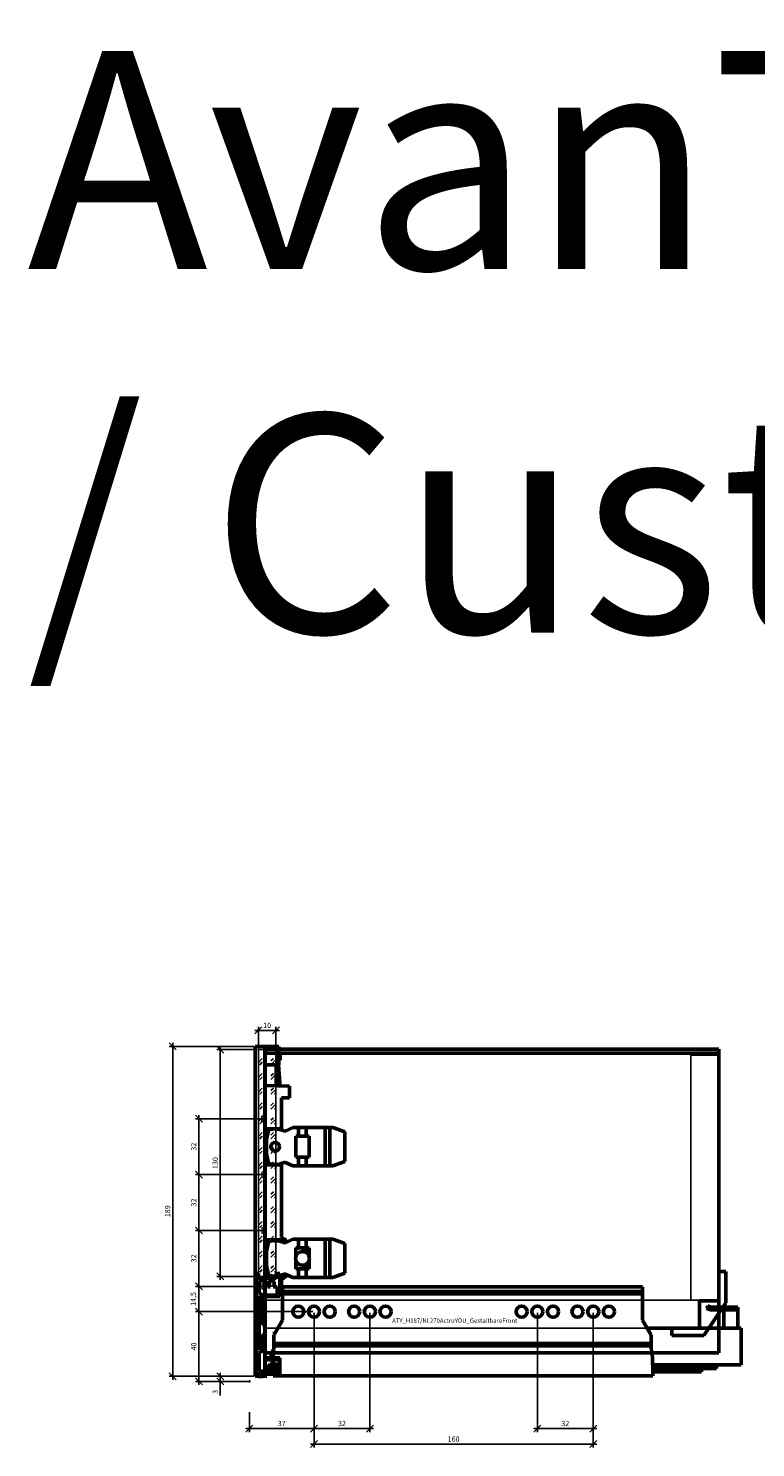
# Model space of a CAD drawing. Units: millimetres. Extents: x -13779792 to -13766348, y -4079111 to -4067111.
# Drawn here: x -13778463 to -13778047, y -4074300 to -4073487 of the extents above; entities that cross this region are included whole.
import ezdxf

# ---------------------------------------------------------------- set-up
doc = ezdxf.new("R2010")
doc.units = ezdxf.units.MM
doc.linetypes.add('ENG_PUNKTIERT', pattern=[0.1, 0.05, -0.05])
doc.linetypes.add('STYLE_02', pattern=[0.2952755905511811, 0.08858267716535433, -0.09842519685039372, 0.009842519685039353, -0.09842519685039369])
for name, color, linetype in [('0 @ 50', 7, 'Continuous'), ('1', 7, 'Continuous'), ('2', 1, 'Continuous'), ('3', 3, 'Continuous')]:
    doc.layers.add(name, color=color, linetype=linetype)
doc.layers.add('Beschläge', color=254, linetype='ENG_PUNKTIERT', lineweight=18)
doc.layers.add('Innenblende', color=5, linetype='Continuous', lineweight=18, plot=False)
doc.styles.add('Beschriftung', font='arial.ttf')
doc.styles.get("Standard").update_dxf_attribs({"font": 'arial.ttf'})
doc.dimstyles.new('Hettich', dxfattribs={"dimtxt": 3, "dimasz": 4, "dimexe": 2, "dimexo": 0.625, "dimgap": 1, "dimtad": 1, "dimtxsty": 'Standard', "dimblk": 'OBLIQUE', "dimcen": 2.5, "dimdle": 2, "dimclrd": 256, "dimclre": 256, "dimclrt": 256, "dimadec": 0, "dimazin": 0, "dimtfac": 1, "dimtmove": 0, "dimatfit": 3, "dimfxl": 0, "dimlwe": -1, "dimarcsym": 0})

# ---------------------------------------------------------------- blocks, each defined once
blk = doc.blocks.new('_Oblique')
at = {"color": 0, "linetype": 'ByBlock', "lineweight": -2}
blk.add_line((-0.5, -0.5), (0.5, 0.5), dxfattribs=at)
blk = doc.blocks.new('*D2743')
at = {"layer": '3'}
for p, q in [((37.00341743579247, 39.37500000000011), (37.00341743579246, -28.99999999999989)), ((69.00341743579247, 39.37500000000011), (69.00341743579247, -28.99999999999989))]:
    blk.add_line(p, q, dxfattribs=at)
at = {"layer": '3', "lineweight": -2}
blk.add_line((35.00341743579246, -26.99999999999989), (71.00341743579247, -26.99999999999989), dxfattribs=at)
at = {"layer": 'Defpoints', "color": 0}
for p in [(37.00341743579247, 40.00000000000011, -51.74999999999997), (69.00341743579247, 40.00000000000011, -51.74999999999997), (69.00341743579247, -26.99999999999989)]:
    blk.add_point(p, dxfattribs=at)
at = {"layer": '3', "lineweight": -2, "xscale": 4, "yscale": 4, "zscale": 4, "rotation": 180}
blk.add_blockref('_Oblique', (37.00341743579246, -26.99999999999989), dxfattribs=at)
at = {"layer": '3', "lineweight": -2, "xscale": 4, "yscale": 4, "zscale": 4}
blk.add_blockref('_Oblique', (69.00341743579247, -26.99999999999989), dxfattribs=at)
at = {"layer": '3', "insert": (53.00341743579247, -24.46725784447465), "char_height": 3, "attachment_point": 5}
blk.add_mtext('32', dxfattribs=at)
blk = doc.blocks.new('*D2744')
at = {"layer": '3'}
for p, q in [((165.0034174357925, 39.37500000000011), (165.0034174357925, -28.99999999999989)), ((197.0034174357925, 39.37500000000011), (197.0034174357925, -28.99999999999989))]:
    blk.add_line(p, q, dxfattribs=at)
at = {"layer": '3', "lineweight": -2}
blk.add_line((199.0034174357925, -26.99999999999989), (163.0034174357925, -26.99999999999989), dxfattribs=at)
at = {"layer": 'Defpoints', "color": 0}
for p in [(165.0034174357925, 40.00000000000011, -51.74999999999997), (197.0034174357925, 40.00000000000011, -51.74999999999997), (165.0034174357925, -26.99999999999989)]:
    blk.add_point(p, dxfattribs=at)
at = {"layer": '3', "lineweight": -2, "xscale": 4, "yscale": 4, "zscale": 4, "rotation": 180}
blk.add_blockref('_Oblique', (165.0034174357925, -26.99999999999989), dxfattribs=at)
at = {"layer": '3', "lineweight": -2, "xscale": 4, "yscale": 4, "zscale": 4}
blk.add_blockref('_Oblique', (197.0034174357925, -26.99999999999989), dxfattribs=at)
at = {"layer": '3', "insert": (181.0034174357925, -24.46725784447465), "char_height": 3, "attachment_point": 5}
blk.add_mtext('32', dxfattribs=at)
blk = doc.blocks.new('*D2745')
at = {"layer": '3'}
for p, q in [((37.00341819113373, 39.37500000000011), (37.00341819113373, -28.99999999999989)), ((-7.415737855281609e-07, -17.62499999999989), (-7.415737862246788e-07, -28.99999999999989))]:
    blk.add_line(p, q, dxfattribs=at)
at = {"layer": '3', "lineweight": -2}
blk.add_line((39.00341819113373, -26.99999999999989), (-2.000000741573786, -26.99999999999989), dxfattribs=at)
at = {"layer": 'Defpoints', "color": 0}
for p in [(37.00341819113373, 40.00000000000011, -2), (-7.415737854898907e-07, -16.99999999999989), (-7.415737861022141e-07, -26.99999999999989)]:
    blk.add_point(p, dxfattribs=at)
at = {"layer": '3', "lineweight": -2, "xscale": 4, "yscale": 4, "zscale": 4, "rotation": 180}
blk.add_blockref('_Oblique', (-7.415737861022141e-07, -26.99999999999989), dxfattribs=at)
at = {"layer": '3', "lineweight": -2, "xscale": 4, "yscale": 4, "zscale": 4}
blk.add_blockref('_Oblique', (37.00341819113373, -26.99999999999989), dxfattribs=at)
at = {"layer": '3', "insert": (18.50170872477997, -24.46725784447465), "char_height": 3, "attachment_point": 5}
blk.add_mtext('37', dxfattribs=at)
blk = doc.blocks.new('*D2746')
at = {"layer": '3'}
for p, q in [((37.00341743579247, 39.37500000000011), (37.00341743579246, -37.91775167949379)), ((197.0034174357925, 39.37500000000011), (197.0034174357925, -37.91775167949379))]:
    blk.add_line(p, q, dxfattribs=at)
at = {"layer": '3', "lineweight": -2}
blk.add_line((35.00341743579246, -35.91775167949379), (199.0034174357925, -35.91775167949379), dxfattribs=at)
at = {"layer": 'Defpoints', "color": 0}
for p in [(37.00341743579247, 40.00000000000011, -2), (197.0034174357925, 40.00000000000011, -2), (197.0034174357925, -35.91775167949379)]:
    blk.add_point(p, dxfattribs=at)
at = {"layer": '3', "lineweight": -2, "xscale": 4, "yscale": 4, "zscale": 4, "rotation": 180}
blk.add_blockref('_Oblique', (37.00341743579246, -35.91775167949379), dxfattribs=at)
at = {"layer": '3', "lineweight": -2, "xscale": 4, "yscale": 4, "zscale": 4}
blk.add_blockref('_Oblique', (197.0034174357925, -35.91775167949379), dxfattribs=at)
at = {"layer": '3', "insert": (117.0034174357925, -33.38603271632871), "char_height": 3, "attachment_point": 5}
blk.add_mtext('160', dxfattribs=at)
blk = doc.blocks.new('rear_bottom_stabiliser')
at = {"linetype": 'Continuous', "lineweight": 50, "ltscale": 0.3604709159362406}
for p, q in [((1.3e-15, 6.908000000000002), (-3.999999999999998, 6.907999999999998)), ((-3.999999999999998, 6.907999999999998), (-4, -10.031)), ((-2e-15, -11.057), (1.3e-15, 6.908000000000002)), ((-4, -10.031), (-15, -10.03099999999999)), ((-15, -10.03099999999999), (-15, -25.687)), ((-12.66, -29.82699999999999), (-2e-15, -11.057)), ((-15, -25.687), (-31, -25.68699999999999)), ((-31, -25.68699999999999), (-31.00000000000001, -29.82699999999999)), ((-31.00000000000001, -29.82699999999999), (-12.66, -29.82699999999999))]:
    blk.add_line(p, q, dxfattribs=at)
blk = doc.blocks.new('AVT_YOU_H187_270mm')
at = {"linetype": 'Continuous', "lineweight": 50}
for p, q in [((260, 174.1499999999998), (3.2e-14, 174.1499999999999)), ((3.2e-14, 174.1499999999999), (3.16e-14, 171.85)), ((260, 174.0404027054747), (3.2e-14, 174.0404027054748)), ((260, 171.8499999999999), (3.16e-14, 171.85)), ((3.16e-14, 171.85), (0, -3.35e-14)), ((260, 174.1499999999998), (260, 171.8499999999999)), ((260, 171.8499999999999), (260, -8.13e-14)), ((260, -8.13e-14), (0, -3.35e-14))]:
    blk.add_line(p, q, dxfattribs=at)
blk = doc.blocks.new('*D2747')
at = {"layer": '3'}
for p, q in [((8.375001162734296, 54.50000000000014), (-30.99999999999746, 54.50000000000014)), ((36.37841819113375, 40.00000000000013), (-30.99999999999746, 40.00000000000012))]:
    blk.add_line(p, q, dxfattribs=at)
at = {"layer": '3', "lineweight": -2}
blk.add_line((-28.99999999999746, 56.50000000000014), (-28.99999999999745, 38.00000000000012), dxfattribs=at)
at = {"layer": 'Defpoints', "color": 0}
for p in [(9.000001162734296, 54.50000000000014), (-28.99999999999746, 40.00000000000012), (37.00341819113375, 40.00000000000013, -2)]:
    blk.add_point(p, dxfattribs=at)
at = {"layer": '3', "lineweight": -2, "xscale": 4, "yscale": 4, "zscale": 4}
for p, rotation in [((-28.99999999999746, 54.50000000000014), 90), ((-28.99999999999746, 40.00000000000012), 270)]:
    blk.add_blockref('_Oblique', p, dxfattribs=dict(at, rotation=rotation))
at = {"layer": '3', "insert": (-31.80286493860589, 47.25000000000013), "char_height": 3, "attachment_point": 5, "rotation": 90}
blk.add_mtext('14,5', dxfattribs=at)
blk = doc.blocks.new('*D2748')
at = {"layer": '3', "lineweight": -2}
blk.add_line((-28.99999999999748, 42.00000000000012), (-28.99999999999747, -2.000000000000005), dxfattribs=at)
at = {"layer": '3'}
for p, q in [((36.37841819113375, 40.00000000000013), (-30.99999999999747, 40.00000000000012)), ((-0.6250000000000001, -1.005076656047898e-16), (-30.99999999999747, -4.985180213997165e-15))]:
    blk.add_line(p, q, dxfattribs=at)
at = {"layer": 'Defpoints', "color": 0}
for p in [(37.00341819113375, 40.00000000000013, -2), (0, 0), (-28.99999999999747, -4.663555684061837e-15)]:
    blk.add_point(p, dxfattribs=at)
at = {"layer": '3', "lineweight": -2, "xscale": 4, "yscale": 4, "zscale": 4}
for p, rotation in [((-28.99999999999748, 40.00000000000012), 90), ((-28.99999999999747, -4.663555684061837e-15), 270)]:
    blk.add_blockref('_Oblique', p, dxfattribs=dict(at, rotation=rotation))
at = {"layer": '3', "insert": (-31.53171896316254, 20.00000000000006), "char_height": 3, "attachment_point": 5, "rotation": 90}
blk.add_mtext('40', dxfattribs=at)
blk = doc.blocks.new('*D2749')
at = {"layer": '3'}
for p, q in [((8.375000000000004, 86.50000000000014), (-30.99999999999746, 86.50000000000014)), ((8.375001162734296, 54.50000000000026), (-30.99999999999745, 54.50000000000025))]:
    blk.add_line(p, q, dxfattribs=at)
at = {"layer": '3', "lineweight": -2}
blk.add_line((-28.99999999999745, 52.50000000000025), (-28.99999999999746, 88.50000000000014), dxfattribs=at)
at = {"layer": 'Defpoints', "color": 0}
for p in [(-28.99999999999746, 86.50000000000014), (9.000000000000004, 86.50000000000014), (9.000001162734296, 54.50000000000026)]:
    blk.add_point(p, dxfattribs=at)
at = {"layer": '3', "lineweight": -2, "xscale": 4, "yscale": 4, "zscale": 4}
for p, rotation in [((-28.99999999999746, 86.50000000000014), 90), ((-28.99999999999745, 54.50000000000025), 270)]:
    blk.add_blockref('_Oblique', p, dxfattribs=dict(at, rotation=rotation))
at = {"layer": '3', "insert": (-31.53274215552267, 70.50000000000018), "char_height": 3, "attachment_point": 5, "rotation": 90}
blk.add_mtext('32', dxfattribs=at)
blk = doc.blocks.new('*D2750')
at = {"layer": '3'}
for p, q in [((2.624999258426231, 192.0000000000003), (-45.99999999999916, 192.0000000000003)), ((2.624999258426209, 3.000000000000146), (-45.99999999999912, 3.000000000000139))]:
    blk.add_line(p, q, dxfattribs=at)
at = {"layer": '3', "lineweight": -2}
blk.add_line((-43.99999999999916, 194.0000000000003), (-43.99999999999912, 1.000000000000138), dxfattribs=at)
at = {"layer": 'Defpoints', "color": 0}
for p in [(3.249999258426231, 192.0000000000003), (-43.99999999999912, 3.000000000000139), (3.249999258426209, 3.000000000000147)]:
    blk.add_point(p, dxfattribs=at)
at = {"layer": '3', "lineweight": -2, "xscale": 4, "yscale": 4, "zscale": 4}
for p, rotation in [((-43.99999999999916, 192.0000000000003), 90), ((-43.99999999999912, 3.000000000000139), 270)]:
    blk.add_blockref('_Oblique', p, dxfattribs=dict(at, rotation=rotation))
at = {"layer": '3', "insert": (-46.53171896316418, 97.50000000000018), "char_height": 3, "attachment_point": 5, "rotation": 90}
blk.add_mtext('189', dxfattribs=at)
blk = doc.blocks.new('*D2751')
at = {"layer": '3'}
for p, q in [((8.375000000000004, 118.5000000000002), (-30.99999999999746, 118.5000000000002)), ((8.375000000000004, 86.50000000000014), (-30.99999999999745, 86.50000000000014))]:
    blk.add_line(p, q, dxfattribs=at)
at = {"layer": '3', "lineweight": -2}
blk.add_line((-28.99999999999745, 84.50000000000014), (-28.99999999999746, 120.5000000000002), dxfattribs=at)
at = {"layer": 'Defpoints', "color": 0}
for p in [(-28.99999999999746, 118.5000000000002), (9.000000000000004, 118.5000000000002), (9.000000000000004, 86.50000000000014)]:
    blk.add_point(p, dxfattribs=at)
at = {"layer": '3', "lineweight": -2, "xscale": 4, "yscale": 4, "zscale": 4}
for p, rotation in [((-28.99999999999746, 118.5000000000002), 90), ((-28.99999999999745, 86.50000000000014), 270)]:
    blk.add_blockref('_Oblique', p, dxfattribs=dict(at, rotation=rotation))
at = {"layer": '3', "insert": (-31.53274215552266, 102.5000000000001), "char_height": 3, "attachment_point": 5, "rotation": 90}
blk.add_mtext('32', dxfattribs=at)
blk = doc.blocks.new('*D2752')
at = {"layer": '3'}
for p, q in [((8.375001162734296, 150.5000000000002), (-30.99999999999746, 150.5000000000002)), ((8.375000000000004, 118.5000000000002), (-30.99999999999745, 118.5000000000002))]:
    blk.add_line(p, q, dxfattribs=at)
at = {"layer": '3', "lineweight": -2}
blk.add_line((-28.99999999999745, 116.5000000000002), (-28.99999999999746, 152.5000000000002), dxfattribs=at)
at = {"layer": 'Defpoints', "color": 0}
for p in [(-28.99999999999746, 150.5000000000002), (9.000001162734296, 150.5000000000002), (9.000000000000004, 118.5000000000002)]:
    blk.add_point(p, dxfattribs=at)
at = {"layer": '3', "lineweight": -2, "xscale": 4, "yscale": 4, "zscale": 4}
for p, rotation in [((-28.99999999999746, 150.5000000000002), 90), ((-28.99999999999745, 118.5000000000002), 270)]:
    blk.add_blockref('_Oblique', p, dxfattribs=dict(at, rotation=rotation))
at = {"layer": '3', "insert": (-31.53274215552265, 134.5000000000001), "char_height": 3, "attachment_point": 5, "rotation": 90}
blk.add_mtext('32', dxfattribs=at)
blk = doc.blocks.new('*D2753')
at = {"layer": '3'}
for p, q in [((1.204660378534755, 3.000000000000144), (-18.75000074157386, 3.000000000000141)), ((-0.6250000000000001, -1.005076656047898e-16), (-18.75000074157386, -3.015230087397864e-15))]:
    blk.add_line(p, q, dxfattribs=at)
at = {"layer": '3', "lineweight": -2}
for p, q in [((-16.75000074157386, 5.000000000000141), (-16.75000074157386, -2.693605557462537e-15)), ((-16.75000074157386, -2.693605557462537e-15), (-16.75000074157386, -7.96452933151433))]:
    blk.add_line(p, q, dxfattribs=at)
at = {"layer": 'Defpoints', "color": 0}
for p in [(0, 0, 2), (1.829660378534755, 3.000000000000144, 2), (-16.75000074157386, -2.693605557462537e-15)]:
    blk.add_point(p, dxfattribs=at)
at = {"layer": '3', "lineweight": -2, "xscale": 4, "yscale": 4, "zscale": 4}
for p, rotation in [((-16.75000074157386, 3.000000000000141), 90), ((-16.75000074157386, -2.693605557462537e-15), 270)]:
    blk.add_blockref('_Oblique', p, dxfattribs=dict(at, rotation=rotation))
at = {"layer": '3', "insert": (-19.28274289709909, -5.98226466575716), "char_height": 3, "attachment_point": 5, "rotation": 90}
blk.add_mtext('3', dxfattribs=at)
blk = doc.blocks.new('*D1506')
at = {"layer": '3', "lineweight": -2}
blk.add_line((-10.87320396929898, 193.1735172800413), (3.126796030701017, 193.1735172800413), dxfattribs=at)
at = {"layer": '3'}
for p, q in [((-8.873203969298984, 182.7935825971111), (-8.873203969298984, 195.1735172800413)), ((1.126796030701016, 182.7935825971111), (1.126796030701017, 195.1735172800413))]:
    blk.add_line(p, q, dxfattribs=at)
at = {"layer": 'Defpoints', "color": 0}
for p in [(1.126796030701016, 193.1735172800413), (-8.873203969298984, 182.1685825971111), (1.126796030701016, 182.1685825971111)]:
    blk.add_point(p, dxfattribs=at)
at = {"layer": '3', "lineweight": -2, "xscale": 4, "yscale": 4, "zscale": 4, "rotation": 180}
blk.add_blockref('_Oblique', (-8.873203969298984, 193.1735172800413), dxfattribs=at)
at = {"layer": '3', "lineweight": -2, "xscale": 4, "yscale": 4, "zscale": 4}
blk.add_blockref('_Oblique', (1.126796030701016, 193.1735172800413), dxfattribs=at)
at = {"layer": '3', "insert": (-3.873203969298984, 195.6735172800413), "char_height": 3, "attachment_point": 5}
blk.add_mtext('10', dxfattribs=at)
blk = doc.blocks.new('*D1507')
at = {"layer": '3'}
for p, q in [((-9.498203969298988, 182.1685825971112), (-32.74922607035647, 182.1685825971112)), ((-9.498203969298988, 52.16858259711116), (-32.74922607035644, 52.16858259711115))]:
    blk.add_line(p, q, dxfattribs=at)
at = {"layer": '3', "lineweight": -2}
blk.add_line((-30.74922607035647, 184.1685825971112), (-30.74922607035644, 50.16858259711115), dxfattribs=at)
at = {"layer": 'Defpoints', "color": 0}
for p in [(-8.873203969298988, 182.1685825971112), (-30.74922607035644, 52.16858259711115), (-8.873203969298988, 52.16858259711116)]:
    blk.add_point(p, dxfattribs=at)
at = {"layer": '3', "lineweight": -2, "xscale": 4, "yscale": 4, "zscale": 4}
for p, rotation in [((-30.74922607035647, 182.1685825971112), 90), ((-30.74922607035644, 52.16858259711115), 270)]:
    blk.add_blockref('_Oblique', p, dxfattribs=dict(at, rotation=rotation))
at = {"layer": '3', "insert": (-33.24922607035641, 117.1685825971112), "char_height": 3, "attachment_point": 5, "rotation": 90}
blk.add_mtext('130', dxfattribs=at)
blk = doc.blocks.new('internal_front')
h = blk.add_hatch()
h.set_pattern_fill('GOST_GLASS', color=256)
h.set_pattern_definition([(45, (50, 0), (8.485281374238571, 0), [5, -7]), (45, (52.12132, 0), (8.485281374238571, 0), [2, -10]), (45, (50, 2.12132), (8.485281374238571, 0), [2, -10])])
h.paths.add_polyline_path([(1.126796030701016, 182.1685825971111), (-8.873203969298984, 182.1685825971111), (-8.873203969298984, 52.16858259711115), (1.126796030701016, 52.16858259711117)])
at = {"linetype": 'Continuous', "lineweight": 50}
for p, q in [((3.45077392964359, 161.3569959625194), (3.45077392964359, 163.106491261163)), ((9.000773929643591, 161.2601203521679), (-4.999226070356407, 161.5044912611629)), ((4.450773929643589, 154.5644912611629), (9.000773929643591, 154.5644912611629)), ((4.450773929643587, 136.9594912611629), (4.450773929643589, 154.5644912611629)), ((9.000773929643591, 161.2601203521679), (9.000773929643591, 154.5644912611629)), ((4.390152151378679, 136.8544912611629), (-4.999226070356412, 136.8544912611629)), ((-3.078496692996043, 136.0223399399435), (-4.249226070356412, 130.5144912611629)), ((-4.249226070356412, 130.5144912611629), (-4.249226070356414, 122.5144912611629)), ((4.027628996910586, 136.226582738704), (4.450773929643587, 136.9594912611629)), ((10.87077392964358, 137.5144912611629), (6.986439891588612, 135.7020759994727)), ((10.87077392964358, 137.5144912611629), (33.8807739296436, 137.5144912611629)), ((12.55077392964358, 132.5144912611629), (12.55077392964358, 120.5144912611629)), ((20.20077392964358, 132.5144912611629), (12.55077392964358, 132.5144912611629)), ((14.10077392964359, 137.5144912611629), (14.10077392964358, 132.5144912611629)), ((18.57077392964358, 137.5144912611629), (18.57077392964358, 132.5144912611629)), ((20.20077392964358, 120.5144912611629), (20.20077392964358, 132.5144912611629)), ((29.29710091035206, 137.5144912611629), (29.29710091035206, 115.5144912611629)), ((32.04457832980669, 137.5144912611629), (32.04457832980669, 115.5144912611629)), ((33.8807739296436, 137.5144912611629), (40.75077392964358, 135.0140157517541)), ((40.75077392964358, 135.0140157517541), (40.75077392964358, 118.0149667705718)), ((-4.249226070356414, 122.5144912611629), (-3.078496692996049, 117.0066425823824)), ((4.390152151378668, 116.1744912611629), (-4.999226070356416, 116.1744912611629)), ((4.450773929643583, 116.0694912611629), (4.027628996910561, 116.8023997836218)), ((4.450773929643574, 74.51449126116292), (4.450773929643583, 116.0694912611629)), ((6.986439891588612, 117.3269065228531), (10.87077392964358, 115.5144912611629)), ((10.87077392964358, 115.5144912611629), (33.8807739296436, 115.5144912611629)), ((12.55077392964358, 120.5144912611629), (20.20077392964358, 120.5144912611629)), ((14.10077392964358, 120.5144912611629), (14.10077392964358, 115.5144912611629)), ((18.57077392964358, 120.5144912611629), (18.57077392964358, 115.5144912611629)), ((40.75077392964358, 118.0149667705718), (33.8807739296436, 115.5144912611629)), ((6.51522161464483, 73.20322198915702), (-4.999226070356423, 73.20322198915702)), ((5.950773929643571, 73.64846585737848), (4.450773929643574, 74.51449126116292)), ((6.645428044564001, 73.05449126116292), (6.51522161464483, 73.20322198915702)), ((10.87077392964357, 73.51449126116292), (6.986439891588599, 71.70207599947271)), ((10.87077392964357, 73.51449126116292), (33.88077392964358, 73.51449126116292)), ((14.10077392964357, 73.51449126116292), (14.10077392964357, 68.51449126116292)), ((18.57077392964356, 73.51449126116292), (18.57077392964356, 68.51449126116292)), ((29.29710091035205, 73.51449126116292), (29.29710091035204, 51.51449126116292)), ((32.04457832980668, 73.51449126116292), (32.04457832980668, 51.51449126116291)), ((33.88077392964358, 73.51449126116292), (40.75077392964358, 71.01401575175409)), ((6.645428044564012, 73.05449126116292), (-4.999226070356423, 73.05449126116292)), ((-3.078496692996051, 72.02233993994346), (-4.249226070356425, 66.51449126116292)), ((-4.249226070356425, 66.51449126116292), (-4.249226070356426, 58.51449126116292)), ((7.022460559187623, 72.41064082543888), (7.022460559187623, 71.7188831038703)), ((14.10077392964357, 68.51449126116292), (12.55077392964357, 68.51449126116292)), ((12.55077392964357, 68.51449126116292), (12.55077392964357, 63.4807210474974)), ((20.20077392964357, 68.51449126116292), (14.27097002692502, 68.51449126116292)), ((20.20077392964357, 63.51952857390309), (20.20077392964357, 68.51449126116292)), ((40.75077392964358, 71.01401575175409), (40.75077392964357, 54.01496677057172)), ((-4.249226070356426, 58.51449126116292), (-3.078496692996063, 53.00664258238237)), ((12.55077392964357, 61.54826147482844), (12.55077392964357, 56.51449126116291)), ((20.20077392964357, 56.51449126116292), (20.20077392964357, 61.50945394842273)), ((6.340149200675722, 51.97449126116292), (-4.999226070356428, 51.97449126116292)), ((4.361644440345223, 51.82576053316886), (-4.999226070356428, 51.82576053316886)), ((4.361644440345223, 51.82576053316886), (4.361644440345223, 41.8513987755556)), ((4.450773929643571, 50.51449126116292), (5.950773929643571, 51.38051666494735)), ((4.450773929643571, 41.85919659545506), (4.450773929643571, 50.51449126116292)), ((5.950773929643571, 51.38051666494735), (6.340149200675722, 51.65813514985058)), ((6.340149200675722, 51.97449126116292), (6.340149200675722, 51.65813514985058)), ((6.986439891588599, 53.32690652285312), (10.87077392964357, 51.51449126116292)), ((7.022460559187623, 53.31009941845553), (7.022460559187623, 52.61834169688696)), ((10.87077392964357, 51.51449126116292), (33.88077392964357, 51.51449126116291)), ((12.55077392964357, 56.51449126116291), (14.10077392964357, 56.51449126116292)), ((14.10077392964357, 56.51449126116292), (14.10077392964357, 51.51449126116292)), ((14.270970026925, 56.51449126116292), (20.20077392964357, 56.51449126116292)), ((18.57077392964356, 56.51449126116292), (18.57077392964356, 51.51449126116292)), ((40.75077392964357, 54.01496677057172), (33.88077392964357, 51.51449126116291)), ((0.5107739296435696, 41.51449126116292), (-4.999226070356429, 41.51449126116292)), ((3.450773929643569, 40.70649126116292), (-4.999226070356429, 40.70649126116292)), ((0.5107739296435696, 41.51449126116292), (4.450773929643571, 41.85919659545505)), ((1.950000000000003, 40.76000000000001), (3.450000000000003, 40.76000000000001)), ((2.250773929643571, 41.66672153569803), (2.250773929643571, 40.70649126116295)), ((3.450773929643569, 40.70649126116292), (3.450773929643571, 41.77170793192914))]:
    blk.add_line(p, q, dxfattribs=at)
blk.add_lwpolyline([(-8.873203969298984, 182.1685825971112), (-8.873203969298984, 52.16858259711113), (1.126796030701016, 52.16858259711113), (1.126796030701016, 182.1685825971111), (-8.873203969298984, 182.1685825971111)])
for points in [[(7.022460559187623, 72.41064082543889), (7.094439998838441, 72.20476408046575), (7.148202194367599, 71.99339733713781), (7.181517434749972, 71.79309842776411)], [(6.340149200675542, 51.97449126116292), (6.095369085928471, 51.96805090210199), (5.857936284969451, 51.95976856804177), (5.629657804779642, 51.94970729254544), (5.412270982431581, 51.93794364799471), (5.207430262905101, 51.92456716282771), (5.016694607762, 51.90967964017347), (4.84151563050726, 51.89339438306874), (4.683226548933751, 51.87583533215339), (4.543032038529798, 51.85713612240734), (4.42199906417134, 51.83743906610763), (4.361644440345238, 51.82576053316886)], [(7.181517434749972, 53.23588409456174), (7.145085664891022, 53.02085153889138), (7.090051206811061, 52.80981248497712), (7.022460559187623, 52.61834169688695)]]:
    blk.add_lwpolyline(points, dxfattribs=at)
for centre, radius in [((0.7507739296435858, 126.5144912611629), 2.5), ((16.38077392964357, 62.51449126116292), 3.95)]:
    blk.add_circle(centre, radius, dxfattribs=at)
for centre, radius, start, end in [((0.7507739296436036, 126.5144912611631), 10.24999999999978, 64.10583639915919, 111.9370310413641), ((6.140773929643572, 137.5144912611628), 1.999999999999901, 242.8152961548446, 295.0135750632364), ((0.7507739296435725, 126.5144912611631), 10.25000000000015, 248.0629689586368, 295.8941636008407), ((6.140773929643581, 115.514491261163), 1.999999999999958, 64.98642493676486, 117.184703845152), ((4.700773929643544, 71.48340234791733), 2.500000000000061, 43.46630375863251, 60.00000000000007), ((0.7507739296435716, 62.51449126116292), 10.25000000000001, 64.10583639915959, 111.9370310413634), ((6.140773929643572, 73.5144912611629), 1.999999999999987, 242.8152961548454, 295.0135750632348), ((4.700773929643608, 71.4834023479174), 2.499999999999961, 21.77084896214786, 38.93479546278873), ((15.29077392964352, 62.05449126116305), 6.539999999999853, 98.97092966431059, 114.7689607800297), ((15.30077392964363, 63.01449126116304), 5.569999999999876, 48.31884438456495, 80.90683794720901), ((15.78077392964363, 63.48449126116294), 4.899999999999953, 25.57236626386344, 48.85612875469204), ((15.29077392964355, 62.97449126116286), 6.539999999999952, 245.2310392199704, 261.0290703356891), ((15.30077392964358, 62.01449126116295), 5.570000000000016, 279.0931620527913, 311.6811556154281), ((15.78077392964352, 61.54449126116295), 4.900000000000063, 311.1438712453006, 334.4276337361362), ((0.7507739296435778, 62.51449126116292), 10.24999999999999, 248.0629689586366, 295.8941636008408), ((6.140773929643572, 51.51449126116292), 1.999999999999993, 64.98642493676529, 117.1847038451518), ((4.700773929643539, 53.54558017440848), 2.500000000000039, 310.9765516452893, 338.2291510378516)]:
    blk.add_arc(centre, radius, start, end, dxfattribs=at)
at = {"layer": 'Innenblende', "linetype": 'Continuous', "lineweight": 50}
for p, q in [((2.850773929643595, 184.014491261163), (-10.74922607035641, 184.014491261163)), ((-10.74922607035641, 184.014491261163), (-10.74922607035644, -5.035508738837066)), ((-5.09922607035644, -5.035508738837066), (-5.099226070356404, 184.014491261163)), ((-5.099226070356405, 183.264491261163), (2.100773929643588, 183.264491261163)), ((2.050773929643595, 183.114491261163), (-5.099226070356404, 183.114491261163)), ((-4.999226070356404, 183.114491261163), (-4.999226070356437, -3.885508738837068)), ((2.050773929643595, 183.114491261163), (2.050773929643595, 173.364491261163)), ((2.050773929643589, 180.064491261163), (2.100773929643585, 180.064491261163)), ((2.100773929643588, 183.264491261163), (2.10077392964358, 173.514491261163)), ((2.850773929643594, 173.514491261163), (2.850773929643595, 184.014491261163)), ((2.850773929643595, 180.064491261163), (3.580241371637534, 180.064491261163)), ((3.580241371637534, 180.064491261163), (3.580241371637532, 176.064491261163)), ((1.250773929643595, 173.364491261163), (-4.999226070356405, 173.364491261163)), ((1.250773929643595, 173.364491261163), (1.250773929643593, 161.3953971053616)), ((2.050773929643595, 176.064491261163), (2.100773929643584, 176.064491261163)), ((2.681415526825909, 173.364491261163), (2.050773929643595, 173.364491261163)), ((2.10077392964358, 173.514491261163), (2.850773929643594, 173.514491261163)), ((3.45077392964359, 163.106491261163), (2.681415526825909, 173.364491261163)), ((2.850773929643594, 176.064491261163), (3.580241371637532, 176.064491261163)), ((-8.88000000000001, 53.96000000000002), (-10, 53.96000000000002)), ((-10, 53.96000000000002), (-10.00000000000001, -3.640000000000001)), ((-8.88000000000001, 51.21000000000002), (-8.88000000000001, 53.96000000000002)), ((1.319999999999993, 51.21000000000002), (-8.88000000000001, 51.21000000000002)), ((-8.5, 42.75999999999998), (-8.5, 49.70999999999998)), ((-8.5, 49.70999999999998), (-3.848076211353316, 49.70999999999998)), ((3.450000000000003, 53.96000000000002), (1.319999999999993, 53.96000000000002)), ((1.319999999999993, 53.96000000000002), (1.319999999999993, 51.21000000000002)), ((3.450000000000003, 40.76000000000001), (3.450000000000003, 53.96000000000002)), ((-5.000000000000014, 40.57295726831735), (-8.5, 42.75999999999998)), ((-8.500000000000014, 10.11876760504314), (-8.5, 40.99123239495683)), ((-8.5, 40.99123239495683), (-6.500000000000014, 39.74149369113819)), ((-3.4860679774998, 46.21000000000001), (-2.170000000000002, 46.21000000000001)), ((-2.170000000000002, 46.21000000000001), (-2.170000000000002, 47.0252637424304)), ((-0.3299999999999983, 47.0252637424304), (-0.3299999999999983, 46.21000000000001)), ((-0.3299999999999983, 46.21000000000001), (1.950000000000003, 46.21000000000001)), ((1.950000000000003, 46.21000000000001), (1.950000000000003, 40.76000000000001)), ((-6.500000000000014, 39.74149369113819), (-6.500000000000014, 24.51)), ((-5.000000000000014, 24.51), (-5.000000000000014, 40.57295726831735)), ((-6.500000000000014, 24.51), (-5.000000000000014, 24.51)), ((-5.000000000000014, 19.01), (-6.500000000000014, 19.01)), ((-6.500000000000014, 19.01), (-6.500000000000014, 11.36850630886179)), ((-5.000000000000014, 10.53704273168264), (-5.000000000000014, 19.01)), ((-6.500000000000014, 11.36850630886179), (-8.500000000000014, 10.11876760504314)), ((-8.500000000000014, 8.349999999999987), (-5.000000000000014, 10.53704273168264)), ((-8.500000000000014, -2.140000000000001), (-8.500000000000014, 8.349999999999987)), ((3.500773929643563, 5.614520222179664), (-4.999226070356436, 5.614520222179664)), ((3.500773929643563, 5.588320169722387), (-4.999226070356436, 5.557791261162919)), ((3.500773929643563, 4.440762352603493), (-4.999226070356436, 4.471291261162975)), ((3.500773929643563, 4.440744897538558), (-4.999226070356436, 4.440744897538558)), ((-0.9200000000000159, 1.999999999999993), (-2.2360679774998, 1.999999999999993)), ((-0.9200000000000159, 1.184736257569583), (-0.9200000000000159, 1.999999999999993)), ((-0.4992260703564151, 5.557791261162919), (-0.499226070356416, 4.471291261162975)), ((2.236067977499786, 1.999999999999993), (0.9199999999999875, 1.999999999999993)), ((0.9199999999999875, 1.999999999999993), (0.9199999999999875, 1.18473625756959)), ((3.498483984017524, 5.588320169722387), (3.498483984017524, 4.440762352603493)), ((3.500773929643563, 5.614520222179664), (3.500773929643563, -3.885508738837096)), ((-10.74922607035644, -5.035508738837066), (-4.023626070356439, -5.035508738837066)), ((-10.00000000000001, -3.640000000000001), (3.499999999999986, -3.640000000000008)), ((-8.749226070356437, -5.035508738837066), (-8.749226070356437, -5.116116842238057)), ((-8.749226070356437, -5.116116842238057), (-6.249226070356437, -5.116116842238057)), ((-2.102474732309531, -2.140000000000008), (-8.500000000000014, -2.140000000000001)), ((-6.249226070356437, -5.035508738837066), (-6.249226070356437, -5.116116842238057)), ((-4.942626697137035, -3.885508738837096), (-5.09922607035644, -3.885508738837068)), ((-4.886407816190525, -4.285508738837066), (-5.09922607035644, -4.285508738837066)), ((-4.593826070356438, -0.9785087388370783), (-4.999226070356437, -1.035486574676369)), ((-4.999226070356437, -3.48280151829848), (-4.886407816190525, -4.285508738837066)), ((-4.023626070356439, -5.035508738837066), (-4.593826070356438, -0.9785087388370783)), ((3.500773929643563, -2.711662375212697), (-4.350236175492899, -2.711662375212697)), ((-3.499796741576961, -2.711679830277632), (-4.346598231791126, -2.737546516914023)), ((3.500773929643563, -3.885508738837096), (-4.18525535307766, -3.885508738837068)), ((-3.499796741576961, -2.711679830277632), (-3.499796741576961, -3.885508738837068)), ((3.500773929643563, -2.711679830277632), (-3.499796741576961, -2.711679830277632)), ((3.499999999999986, -2.140000000000008), (2.102474732309517, -2.140000000000008)), ((3.499999999999986, -3.640000000000008), (3.499999999999986, -2.140000000000008))]:
    blk.add_line(p, q, dxfattribs=at)
blk.add_circle((0.0007739296435627097, 0.003491261162913872), 2, dxfattribs=at)
for centre, radius, start, end in [((-1.250000000000028, 48.20999999999999), 2.999999999999978, 150, 221.810314895779), ((-1.25, 48.21000000000001), 1.500000000000004, 307.8309168959056, 232.1690831040943), ((0, 0), 3.000000000000003, 138.1896851042211, 225.5067757692331), ((0, 0), 1.5, 127.8309168959067, 52.16908310409437), ((0, 0), 3.000000000000001, 314.4932242307665, 41.81031489577892)]:
    blk.add_arc(centre, radius, start, end, dxfattribs=at)
at = {"layer": '3'}
dim = blk.add_linear_dim(base=(1.126796030701016, 193.1735172800413), p1=(-8.873203969298984, 182.1685825971111), p2=(1.126796030701016, 182.1685825971111), dimstyle='Hettich', dxfattribs=at)
dim.commit()
dim.dimension.update_dxf_attribs({"geometry": '*D1506', "text_midpoint": (-3.873203969298984, 195.6735172800413)})
dim = blk.add_linear_dim(base=(-30.74922607035644, 52.16858259711115), p1=(-8.873203969298984, 182.1685825971112), p2=(-8.873203969298984, 52.16858259711113), angle=90, dimstyle='Hettich', dxfattribs=at)
dim.commit()
dim.dimension.update_dxf_attribs({"geometry": '*D1507', "text_midpoint": (-33.24922607035641, 117.1685825971112)})
blk = doc.blocks.new('*U2742')
at = {"linetype": 'Continuous', "lineweight": 50}
for p, q in [((19.00341743579247, 35.09975403919827, -2), (19.00341743579247, 54.30999999865901, -2)), ((225.2535174225841, 54.30999999865901, -2), (19.00341743579247, 54.30999999865901, -2)), ((225.2535174225841, 51.60042852163326, -2), (19.00341743579247, 51.60042852163326, -2)), ((225.2535174225841, 50.21359999850404, -2), (19.00341743579247, 50.21359999850404, -2)), ((225.2535174225841, 54.30999999865901, -2), (225.2535174225841, 35.09980000182998, -2)), ((262.0034154092345, 41.89998617023241, -2), (262.6135203575168, 43.27030435577046, -2)), ((264.0248174404178, 41.00000000000011, -2), (262.0034154092345, 41.89998617023241, -2)), ((262.6135203575168, 43.27030435577046, -2), (264.3436522816692, 42.50000000000011, -2)), ((264.0248174404178, 41.00000000000011, -2), (279.8034174477134, 41.00000000000011, -2)), ((264.3436522816692, 42.50000000000011, -2), (279.8034174477134, 42.50000000000011, -2)), ((271.8034174477134, 42.50000000000011, -2), (271.8034174477134, 30.50000000000011, -2)), ((279.8034174477134, 42.50000000000011, -2), (279.8034174477134, 30.50000000000011, -2)), ((19.00341743579247, 35.09975403919827, -2), (14.00341743579247, 26.43950000032794, -2)), ((230.2534174357925, 26.43971916660678, -2), (225.2535174225841, 35.09980000182998, -2)), ((14.00341743579247, 18.34870678186428, -2), (14.00341743579247, 26.43950000032794, -2)), ((14.3034174477134, 28.50000000000011, -2), (14.3034174477134, 26.95911524072301, -2)), ((14.3034174477134, 28.50000000000011, -2), (15.19304767599442, 28.50000000000011, -2)), ((281.8034174477134, 30.50000000000011, -2), (227.909213218597, 30.50000000000011, -2)), ((230.2534174357925, 26.43971916660678, -2), (230.2534174357925, 18.34879999980342, -2)), ((271.8034174477134, 30.60000000149023, -2), (279.8034174477134, 30.60000000149023, -2)), ((281.8034174477134, 30.50000000000011, -2), (281.8034174477134, 9.500000000000114, -2)), ((12.50341743579247, 17.41000000014913, -2), (12.50341743579247, 11.71000000089418, -2)), ((13.61459234705308, 17.41000000014913, -2), (12.50341743579247, 17.41000000014913, -2)), ((13.50341743579247, 17.14160000160348, -2), (14.00341743579247, 18.34870678186428, -2)), ((13.50341743579247, 17.14160000160348, -2), (13.50341743579247, 3.309999998659009, -2)), ((230.2534174357925, 21.70639999955904, -2), (14.00341743579247, 21.70639999955904, -2)), ((230.2534174357925, 20.31987486779701, -2), (14.00341743579247, 20.31987486779701, -2)), ((230.2534174357925, 18.34879999980342, -2), (230.7534703945194, 17.14168135449302, -2)), ((230.7534703945194, 17.14168135449302, -2), (231.2534174357925, 6.391199998557681, -2)), ((12.50341743579247, 11.71000000089418, -2), (13.50341743579247, 11.71000000089418, -2)), ((230.899108055738, 14.01000000163924, -2), (231.0034174357925, 14.01000000163924, -2)), ((231.0034174357925, 14.01000000163924, -2), (231.0034174357925, 11.76701019331824, -2)), ((281.8034174477134, 9.500000000000114, -2), (231.1088438664947, 9.500000000000114, -2)), ((267.6534174417529, 9.500000000000114, -2), (267.6534174417529, 7.399999998509998, -2)), ((231.2534174357925, 3.309999998659009, -2), (13.50341743579247, 3.309999998659009, -2)), ((267.6534174417529, 7.399999998509998, -2), (231.2065035735641, 7.399999998509998, -2)), ((231.2534174357925, 6.391199998557681, -2), (231.2534174357925, 3.309999998659009, -2)), ((259.1534174417529, 5.550000000745172, -2), (231.2534174357925, 5.550000000745172, -2)), ((259.1534174417529, 7.399999998509998, -2), (259.1534174417529, 5.550000000745172, -2))]:
    blk.add_line(p, q, dxfattribs=at)
at = {"elevation": 2}
blk.add_lwpolyline([(9.000001473624138, 150.4898884461078), (9.000001473623911, 151.9898884461078), (7.000001473623911, 151.9898884461078), (7.000001473623911, 148.9898884461078), (9.000001473623911, 148.9898884461078)], close=True, dxfattribs=at)
at = {"linetype": 'Continuous', "lineweight": 50}
for centre in [(28.00341743579247, 40.00000000000011, -2), (37.00341743579247, 40.00000000000011, -2), (46.00341743579247, 40.00000000000011, -2), (60.00341743579247, 40.00000000000011, -2), (69.00341743579247, 40.00000000000011, -2), (78.00341743579247, 40.00000000000011, -2), (156.0034174357925, 40.00000000000011, -2), (165.0034174357925, 40.00000000000011, -2), (174.0034174357925, 40.00000000000011, -2), (188.0034174357925, 40.00000000000011, -2), (197.0034174357925, 40.00000000000011, -2), (206.0034174357925, 40.00000000000011, -2)]:
    blk.add_circle(centre, 3.2, dxfattribs=at)
at = {"layer": '1'}
for centre in [(37.00341743579247, 40.00000000000011, -2), (69.00341743579247, 40.00000000000011), (165.0034174357925, 40.00000000000011, -2), (197.0034174357925, 40.00000000000011, -2)]:
    blk.add_circle(centre, 3, dxfattribs=at)
at = {"layer": '2'}
for points in [[(252.9999992584262, 46.50000000000011), (252.9999992584262, 187.0000000000001), (268.9999992584262, 187.0000000000001), (268.9999992584262, 46.50000000000011)], [(8.999999258426215, 46.50000000000011), (257.9999992584262, 46.50000000000011), (257.9999992584262, 30.50000000000011), (8.999999258426215, 30.50000000000011)]]:
    blk.add_lwpolyline(points, close=True, dxfattribs=at)
at = {"layer": 'Beschläge', "color": 3, "linetype": 'STYLE_02', "lineweight": 18}
blk.add_circle((0, 0), 0.5, dxfattribs=at)
at = {"layer": 'Innenblende', "elevation": 2}
for points in [[(9, 151.9898884461078), (7.000001473623911, 151.9898884461078), (7.000001473623911, 148.9898884461078), (9, 148.9898884461078)], [(9, 87.99354802375831), (7.000002325468586, 87.99354802375831), (7.000002325468586, 84.99354802375831), (9, 84.99354802375831)]]:
    blk.add_lwpolyline(points, close=True, dxfattribs=at)
at = {"layer": 'Innenblende'}
for points in [[(9, 119.9963404223497), (7.000000310889504, 119.9963404223497), (7.000000310889504, 116.9963404223497), (9.000001162734293, 116.9963404223497)], [(9, 56.00000000000023), (7.000001162734179, 56.00000000000023), (7.000001162734179, 53.00000000000023), (9, 53.00000000000023)]]:
    blk.add_lwpolyline(points, close=True, dxfattribs=at)
for name, p in [('internal_front', (13.99922532878264, 7.985508738837211)), ('AVT_YOU_H187_270mm', (8.999999467042471, 16.35000015795242)), ('rear_bottom_stabiliser', (272.9999992584262, 56.18699999898683))]:
    blk.add_blockref(name, p)
at = {"style": 'Beschriftung'}
blk.add_text('ATY_H187/NL270ActroYOU_GestaltbareFront', height=2.5, dxfattribs=at).set_placement((81.80880240267923, 33.60478222414407, -4))
at = {"layer": '3'}
for base, p1, p2, angle, picture, middle in [((-43.99999999999912, 3.000000000000139), (3.24999925842623, 192.0000000000002), (3.249999258426207, 3.000000000000145), 89.99999999999999, '*D2750', (-46.53171896316418, 97.50000000000018)), ((-28.99999999999746, 150.5000000000002), (9, 118.5000000000001), (9.000001162734293, 150.5000000000001), 89.99999999999999, '*D2752', (-31.53274215552265, 134.5000000000001)), ((-28.99999999999746, 118.5000000000002), (9, 86.50000000000011), (9, 118.5000000000001), 89.99999999999999, '*D2751', (-31.53274215552266, 102.5000000000001)), ((-28.99999999999746, 86.50000000000014), (9.000001162734293, 54.50000000000023), (9, 86.50000000000011), 89.99999999999999, '*D2749', (-31.53274215552267, 70.50000000000018)), ((-28.99999999999746, 40.00000000000012), (9.000001162734293, 54.50000000000011), (37.00341819113373, 40.00000000000011, -2), 89.99999999999999, '*D2747', (-31.80286493860589, 47.25000000000013)), ((-28.99999999999747, -4.663555684061837e-15), (37.00341819113373, 40.00000000000011, -2), (0, 0), 89.99999999999999, '*D2748', (-31.53171896316254, 20.00000000000006)), ((-7.415737861022141e-07, -26.99999999999989), (37.00341819113373, 40.00000000000011, -2), (-7.415737854898907e-07, -16.99999999999989), 7.016709298534877e-15, '*D2745', (18.50170872477997, -24.46725784447465)), ((165.0034174357925, -26.99999999999989, 49.74999999999997), (197.0034174357925, 40.00000000000011, -2), (165.0034174357925, 40.00000000000011, -2), 180, '*D2744', (181.0034174357925, -24.46725784447465, 49.74999999999997)), ((-16.75000074157386, -2.693605557462537e-15, -2), (1.829660378534754, 3.000000000000142), (0, 0), 89.99999999999999, '*D2753', (-19.28274289709909, -5.98226466575716, -2))]:
    dim = blk.add_linear_dim(base=base, p1=p1, p2=p2, angle=angle, dimstyle='Hettich', dxfattribs=at)
    dim.commit()
    dim.dimension.update_dxf_attribs({"geometry": picture, "text_midpoint": middle})
for base, p2, angle, picture, middle in [((69.00341743579247, -26.99999999999989, 49.74999999999997), (69.00341743579247, 40.00000000000011, -2), 180, '*D2743', (53.00341743579247, -26.99999999999989, 49.74999999999997)), ((197.0034174357925, -35.91775167949379), (197.0034174357925, 40.00000000000011, -2), 7.016709298534877e-15, '*D2746', (117.0034174357925, -35.91775167949379))]:
    dim = blk.add_linear_dim(base=base, p1=(37.00341743579247, 40.00000000000011, -2), p2=p2, angle=angle, dimstyle='Hettich', dxfattribs=at)
    dim.commit()
    dim.dimension.update_dxf_attribs({"geometry": picture, "text_midpoint": middle, "dimtype": 160})

msp = doc.modelspace()

# ---------------------------------------------------------------- block references
msp.add_blockref('*U2742', (-13778336.74701762, -4074262.072463918))

# ---------------------------------------------------------------- texts
at = {"layer": '0 @ 50', "insert": (-13778464.12905192, -4073499.6907756), "char_height": 125, "attachment_point": 1, "style": 'Beschriftung'}
msp.add_mtext_dynamic_manual_height_columns('AvanTech YOU Gestaltbare Front fur Innenschubkasten / Customisable front panel for internal drawer', width=4454.677948405966, gutter_width=625, heights=[0], dxfattribs=at)

doc.saveas('drawing.dxf')
